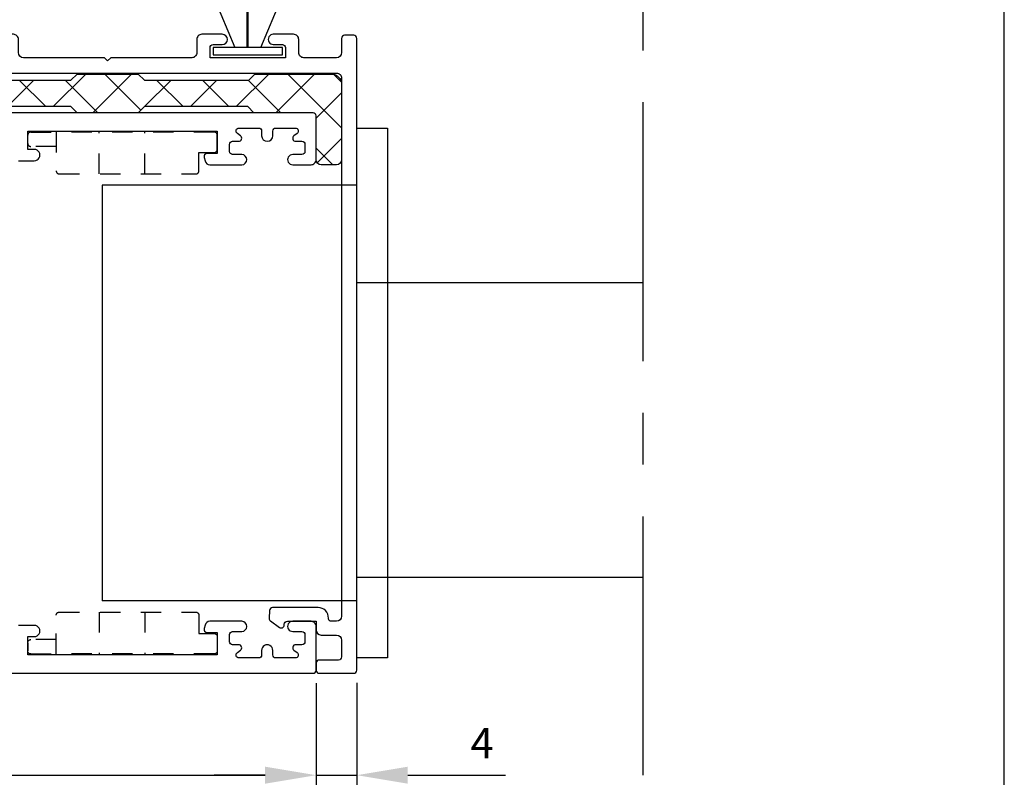
# Model space of a CAD drawing. Units: millimetres. Extents: x 1544 to 1754, y 148 to 445.
# Drawn here: x 1706 to 1754, y 184 to 221 of the extents above; entities that cross this region are included whole.
import ezdxf

# ---------------------------------------------------------------- set-up
doc = ezdxf.new("R2010")
doc.units = ezdxf.units.MM
doc.linetypes.add('CENTROx2', pattern=[101.60000000000001, 63.5, -12.7, 12.7, -12.7])
doc.linetypes.add('PUNTO4', pattern=[4, 2, -2])
for name, color, linetype in [('ACOTACION', 7, 'Continuous'), ('Catalogo', 7, 'Continuous'), ('Cortavientos', 113, 'Continuous'), ('Ejes', 1, 'CENTROx2'), ('Escuadra de bloqueo', 1, 'PUNTO4'), ('Pervedant', 94, 'Continuous'), ('Polipel', 7, 'Continuous')]:
    doc.layers.add(name, color=color, linetype=linetype)
doc.styles.get("Standard").update_dxf_attribs({"font": 'ARIALUNI.TTF'})
doc.dimstyles.new('ISO-25', dxfattribs={"dimtxt": 2.5, "dimasz": 2.5, "dimexe": 1.25, "dimexo": 0.625, "dimtad": 1, "dimtxsty": 'Standard', "dimcen": 2.5, "dimadec": 0, "dimazin": 0, "dimtfac": 1, "dimtmove": 0, "dimatfit": 3, "dimfxl": 1, "dimarcsym": 0})

# ---------------------------------------------------------------- blocks, each defined once
blk = doc.blocks.new('felp')
for p, q in [((2798.076718498179, 108.9796172136992), (2790.776760640513, 105.9159328864755)), ((2796.170454970865, 107.7171581120404), (2798.076718498179, 108.9796172136992)), ((2796.170454970866, 107.4975978750925), (2798.076718498179, 108.69053038577)), ((2798.076718498179, 108.69053038577), (2796.170454970865, 107.7171581120404)), ((2796.170454970865, 107.2780376381445), (2798.076718498179, 108.4014435578418)), ((2798.076718498179, 108.4014435578418), (2796.170454970866, 107.4975978750925)), ((2796.170454970865, 107.0584774011971), (2798.076718498179, 108.1123567299135)), ((2798.076718498179, 108.1123567299135), (2796.170454970865, 107.2780376381445)), ((2796.170454970865, 106.8389171642491), (2798.076718498179, 107.8232699019848)), ((2798.076718498179, 107.8232699019848), (2796.170454970865, 107.0584774011971)), ((2796.170454970866, 106.6193569273017), (2798.076718498179, 107.5341830740561)), ((2798.076718498179, 107.5341830740561), (2796.170454970865, 106.8389171642491)), ((2796.170454970865, 106.3997966903533), (2798.076718498179, 107.2450962461278)), ((2798.076718498179, 107.2450962461278), (2796.170454970866, 106.6193569273017)), ((2796.170454970866, 106.1802364534058), (2798.076718498179, 106.9560094181991)), ((2798.076718498179, 106.9560094181991), (2796.170454970865, 106.3997966903533)), ((2796.170454970866, 105.9606762164579), (2798.076718498179, 106.6669225902704)), ((2798.076718498179, 106.6669225902704), (2796.170454970866, 106.1802364534058)), ((2796.170454970865, 105.7411159795109), (2798.076718498179, 106.3778357623421)), ((2798.076718498179, 106.3778357623421), (2796.170454970866, 105.9606762164579)), ((2796.170454970865, 105.5215557425625), (2798.076718498179, 106.0887489344139)), ((2798.076718498179, 106.0887489344139), (2796.170454970865, 105.7411159795109)), ((2796.170454970865, 105.3019955056145), (2798.076718498179, 105.7996621064852)), ((2798.076718498179, 105.7996621064852), (2796.170454970865, 105.5215557425625)), ((2796.170454970866, 105.0824352686666), (2798.076718498179, 105.5105752785569)), ((2798.076718498179, 105.5105752785569), (2796.170454970865, 105.3019955056145)), ((2790.776760640513, 104.6933147947712), (2799.076718498179, 104.6933147947712)), ((2790.776760640513, 104.5933147947712), (2799.076718498179, 104.5933147947712)), ((2796.170454970867, 104.8628750317187), (2798.07671849818, 105.291015041609)), ((2798.07671849818, 105.291015041609), (2796.170454970866, 105.0824352686666)), ((2798.07671849818, 105.0714548046608), (2796.170454970866, 104.8628750317185)), ((2798.076718498179, 104.0651411389142), (2796.170454970866, 104.4237545578233)), ((2796.170454970866, 104.4237545578233), (2798.076718498179, 104.3542279668425)), ((2796.393076482907, 104.6933147947712), (2798.07671849818, 105.0714548046608)), ((2798.076718498179, 104.3542279668425), (2796.50015929205, 104.5933147947712)), ((2790.776760640513, 103.3706967030664), (2798.076718498179, 100.3070123758437)), ((2798.076718498179, 103.7760543109855), (2796.170454970866, 104.2041943208754)), ((2796.170454970866, 104.2041943208754), (2798.076718498179, 104.0651411389142)), ((2798.076718498179, 103.4869674830577), (2796.170454970865, 103.9846340839279)), ((2796.170454970865, 103.9846340839279), (2798.076718498179, 103.7760543109855)), ((2798.076718498179, 103.1978806551286), (2796.170454970865, 103.76507384698)), ((2796.170454970865, 103.76507384698), (2798.076718498179, 103.4869674830577)), ((2798.076718498179, 102.9087938271998), (2796.170454970865, 103.5455136100325)), ((2796.170454970865, 103.5455136100325), (2798.076718498179, 103.1978806551286)), ((2798.076718498179, 102.6197069992716), (2796.170454970865, 103.3259533730841)), ((2796.170454970865, 103.3259533730841), (2798.076718498179, 102.9087938271998)), ((2798.076718498179, 102.3306201713429), (2796.170454970865, 103.1063931361366)), ((2796.170454970865, 103.1063931361366), (2798.076718498179, 102.6197069992716)), ((2798.076718498179, 102.0415333434146), (2796.170454970865, 102.8868328991887)), ((2796.170454970865, 102.8868328991887), (2798.076718498179, 102.3306201713429)), ((2798.076718498179, 101.7524465154864), (2796.170454970866, 102.6672726622412)), ((2796.170454970866, 102.6672726622412), (2798.076718498179, 102.0415333434146)), ((2798.076718498179, 101.4633596875581), (2796.170454970865, 102.4477124252933)), ((2796.170454970865, 102.4477124252933), (2798.076718498179, 101.7524465154864)), ((2798.076718498179, 101.1742728596294), (2796.170454970865, 102.2281521883454)), ((2796.170454970865, 102.2281521883454), (2798.076718498179, 101.4633596875581)), ((2798.076718498179, 100.8851860317007), (2796.170454970865, 102.0085919513979)), ((2796.170454970865, 102.0085919513979), (2798.076718498179, 101.1742728596294)), ((2798.076718498179, 100.5960992037724), (2796.170454970865, 101.78903171445)), ((2796.170454970865, 101.78903171445), (2798.076718498179, 100.8851860317007)), ((2798.076718498179, 100.3070123758437), (2796.170454970866, 101.5694714775016)), ((2796.170454970866, 101.5694714775016), (2798.076718498179, 100.5960992037724))]:
    blk.add_line(p, q)
at = {"layer": 'Polipel'}
for p, q in [((2790.776760640514, 108.0433147947711), (2790.076760640514, 108.0433147947711)), ((2790.076760640514, 108.0433147947711), (2790.076760640513, 101.2433147947709)), ((2790.776760640513, 101.2433147947709), (2790.776760640514, 108.0433147947711)), ((2790.076760640513, 101.2433147947709), (2790.776760640513, 101.2433147947709))]:
    blk.add_line(p, q, dxfattribs=at)
blk = doc.blocks.new('2019')
at = {"layer": 'Escuadra de bloqueo'}
for p, q in [((-3.099999999999909, 11.59999999999991), (1, 11.59999999999991)), ((-3.099999999999909, 7.099999999999909), (1, 7.099999999999909))]:
    blk.add_line(p, q, dxfattribs=at)
blk.add_lwpolyline([(-0.4000000000000909, 15.79999999999995), (-0.4000000000000909, 18.30000000000086, -0.4142135623730345), (-0.1000000000003638, 18.60000000000082), (0.6999999999998181, 18.60000000000105, -0.4142135623731423), (1, 18.30000000000109), (1, 15.79999999999995)], format="xyb", dxfattribs=at)
blk.add_lwpolyline([(0.6999999999998181, 0, 0.414213562373095), (1, 0.2999999999999545), (1, 15.79999999999995), (-2.800000000000182, 15.79999999999995, 0.4142135623730904), (-3.099999999999909, 15.5), (-3.100000000000364, 2.099999999999909, 0.4142135623731), (-2.800000000000182, 1.799999999999955), (-1, 1.799999999999955), (-1, 0.2999999999999545, 0.414213562373169), (-0.7000000000002728, 0)], format="xyb", close=True, dxfattribs=at)
blk = doc.blocks.new('*D153')
at = {"layer": 'ACOTACION', "color": 0, "lineweight": -2, "transparency": 16777216}
for p, q in [((1681.903345114586, 188.5538270641715), (1681.903345114586, 182.7788270643618)), ((1720.453517106992, 188.5466981025028), (1720.453517106992, 182.7788270643618)), ((1684.403345114586, 184.0288270643618), (1717.953517106992, 184.0288270643618))]:
    blk.add_line(p, q, dxfattribs=at)
at = {"layer": 'ACOTACION', "color": 0, "transparency": 16777216}
for points in [[(1684.403345114586, 184.4454937310285), (1684.403345114586, 183.6121603976952), (1681.903345114586, 184.0288270643618)], [(1717.953517106992, 184.4454937310285), (1717.953517106992, 183.6121603976952), (1720.453517106992, 184.0288270643618)]]:
    blk.add_solid(points, dxfattribs=at)
at = {"layer": 'DEFPOINTS', "color": 0, "transparency": 16777216}
for p in [(1681.903345114586, 189.1788270641715), (1720.453517106992, 189.1716981025028), (1720.453517106992, 184.0288270643618)]:
    blk.add_point(p, dxfattribs=at)
at = {"layer": 'ACOTACION', "color": 0, "transparency": 16777216, "insert": (1701.178431110789, 185.5552595336661), "char_height": 1.5, "attachment_point": 5}
blk.add_mtext('77,1', dxfattribs=at)
blk = doc.blocks.new('*D154')
at = {"layer": 'ACOTACION', "color": 0, "lineweight": -2, "transparency": 16777216}
for p, q in [((1720.453517106992, 188.5466981025028), (1720.453517106992, 182.7788270643618)), ((1722.451579377602, 188.5538270633092), (1722.451579377602, 182.7788270643618)), ((1717.953517106992, 184.0288270643618), (1715.453517106992, 184.0288270643618)), ((1720.453517106992, 184.0288270643618), (1722.451579377602, 184.0288270643618)), ((1724.951579377602, 184.0288270643618), (1729.738073238448, 184.0288270643618))]:
    blk.add_line(p, q, dxfattribs=at)
at = {"layer": 'ACOTACION', "color": 0, "transparency": 16777216}
for points in [[(1717.953517106992, 184.4454937310285), (1717.953517106992, 183.6121603976952), (1720.453517106992, 184.0288270643618)], [(1724.951579377602, 184.4454937310285), (1724.951579377602, 183.6121603976952), (1722.451579377602, 184.0288270643618)]]:
    blk.add_solid(points, dxfattribs=at)
at = {"layer": 'DEFPOINTS', "color": 0, "transparency": 16777216}
for p in [(1720.453517106992, 189.1716981025028), (1722.451579377602, 189.1788270633092), (1722.451579377602, 184.0288270643618)]:
    blk.add_point(p, dxfattribs=at)
at = {"layer": 'ACOTACION', "color": 0, "transparency": 16777216, "insert": (1728.594826308025, 185.4038270643618), "char_height": 1.5, "attachment_point": 5}
blk.add_mtext('4', dxfattribs=at)
blk = doc.blocks.new('tapa inferior cruce')
at = {"layer": 'Cortavientos'}
for p, q in [((-3, 26), (-3, -26)), ((0, 26), (-3, 26)), ((0, -26), (0, 26)), ((0, 20.39999999999998), (25, 20.39999999999998)), ((25, 20.39999999999998), (25, -20.39999999999998)), ((0, -20.39999999999998), (25, -20.39999999999998)), ((-3, -26), (0, -26))]:
    blk.add_line(p, q, dxfattribs=at)
blk = doc.blocks.new('12205')
blk.add_lwpolyline([(-23.24946965764127, -28.39999999999691), (-31.19899911703988, -28.39999999999782, 0.4142135623725622), (-31.69899911703976, -28.89999999999691), (-31.69899911704192, -30.19999999999527, -0.4142135623738942), (-32.19899911704147, -30.69999999999709), (-34.1989393152752, -30.699999999998, -0.9999999999994315), (-34.19893931527668, -29.699999999998), (-33.29899912496001, -29.69999999403445, 0.4143303489568578), (-32.99893932123723, -29.39994019432016), (-32.99893931272095, -28.40000000621967), (-40.39893931527786, -28.39999999973498), (-40.39893931527513, -29.39999999999509, 0.4142135623743159), (-40.09893931527643, -29.69999999999618), (-39.19893931527872, -29.69999999999527, -1.000000000000909), (-39.19893931527781, -30.69999999999709), (-41.19893931527679, -30.69999999999709, -0.4142135623741606), (-41.69893931527679, -30.19999999999527), (-41.69893931527895, -28.899999999996, 0.4142135623726955), (-42.19893931527918, -28.39999999999691), (-43.99823425942736, -28.39999999999782, -0.414213562373095), (-44.29823425942766, -28.09999999999764), (-44.29823425942755, -27.19999999999709, -0.4142720653847169), (-43.99817433813541, -26.90000000598048), (-0.5000000000003411, -26.89999999999782, 0.4142135623732282), (-1.13686837721616e-13, -26.39999999999782), (3.410605131648481e-13, 26.39999999999782, 0.414213562373095), (-0.4999999999996589, 26.89999999999782), (-0.9974254418840474, 26.89999999999782, 0.4255268843354525), (-1.297203466270275, 26.58846153844934), (-1.297203471314447, 26.5884615384839, -0.4255268843353717), (-2.2964635526032, 25.54999999999745), (-6.773996809536129, 25.54999999999745, -0.4040262258348322), (-7.073814057642153, 25.83953015098632), (-7.100646923194745, 26.60792288527227, -0.2491163845662425), (-6.977358623879582, 26.86095722104437), (-6.099129327507853, 27.50009816271813, -0.6011318278339837), (-5.622783130610969, 27.26800352496684), (-5.620042780007225, 27.18953015098577, 0.4040262258347183), (-5.320225531901542, 26.89999999999691), (-2.496463552603245, 26.899999999996), (-2.496463552603245, 27.74999999999727, -0.414213562373095), (-1.996463552603245, 28.24999999999727), (-0.5000000059601462, 28.24999999999727, 0.414213562373095), (-5.960146154393442e-09, 28.74999999999727), (-5.960146154393442e-09, 30.39999999999691, 0.414213562373095), (-0.3000000059594186, 30.69999999999618), (-2.196463552602381, 30.69999999999618, -0.4142135623733169), (-2.496463552603018, 30.99999999999636), (-2.496463552603473, 31.69999999999618, -0.4142135623724293), (-2.196463552602381, 31.99999999999636), (1.199999994040581, 31.99999999999636, -0.4142135623726511), (1.499999994040309, 31.69999999999618), (1.499999994039854, -30.29994019732749, -0.4142719495653491), (1.200000000001069, -30.59999999999673), (0.3000000000014325, -30.59999999999673, -0.4142135623725401), (0, -30.29999999999654), (1.023181539494544e-12, -28.89999999999782, 0.414213562373095), (-0.4999999999989768, -28.39999999999782), (-3.700000000003001, -28.39999999999691, 0.4142135623736278), (-4.200000000003115, -28.89999999999782), (-4.200000000005389, -30.19999999999527, -0.4142135623741606), (-4.700000000005389, -30.69999999999709), (-6.700000000004366, -30.69999999999709, -1.000000000000909), (-6.700000000003456, -29.69999999999527), (-5.800000000005639, -29.69999999999618, 0.414213562374427), (-5.500000000006821, -29.39999999999509), (-5.500000000004206, -28.39999999973497), (-12.90000000256111, -28.40000000621967), (-12.89999999404483, -29.39994019432015, 0.4143303489569686), (-12.59994019032206, -29.69999999403444), (-11.70000000000539, -29.699999999998, -0.9999999999992041), (-11.70000000000687, -30.699999999998), (-13.6999401982406, -30.69999999999709, -0.4142135623738942), (-14.19994019824014, -30.19999999999527), (-14.1999401982423, -28.89999999999964, 0.4142135623742937), (-14.69994019824253, -28.39999999999577), (-22.64946965764125, -28.39999999999668), (-22.9494696576412, -28.09999999999684)], format="xyb", close=True)
blk = doc.blocks.new('12206')
at = {"layer": 'Pervedant'}
h = blk.add_hatch(dxfattribs=at)
h.set_pattern_fill('ANSI37', color=256)
h.set_pattern_definition([(45, (0, 0), (-2.245064030267288, 2.245064030267288), []), (135, (0, 0), (-2.245064030267288, -2.245064030267288), [])])
h.paths.add_polyline_path([(24.43981086421064, 0.1000000037635118), (14.35300611099707, 0.1000000000000227), (13.75301033127768, -0.4999957797202796), (3.599995779719638, -0.4999957797202796), (2.999999999999336, 0.1000000000000227), (-2.999999999999762, 0.1000000000000232), (-3.599995779718238, -0.4999957797193706), (-13.7530103312772, -0.4999957797202792), (-14.3530061109975, 0.09999999999911324), (-20.15300611099876, 0.100000000000712, -0.4142135623730119), (-20.45300611099877, 0.4000000000008086), (-20.45300611099877, 4.700000000001644, 0.4142135623730951), (-20.95300611099877, 5.200000000001644), (-22.44946965764005, 5.200000000001644, 0.4142135623730951), (-22.94946965764005, 4.700000000001644), (-22.94946965764005, -2.699991559439688, 0.4142135623730951), (-21.94946965764005, -3.699991559439688), (-14.45300611099786, -3.699991559439695), (-13.85301033127848, -3.099995779720302), (-3.599995779718242, -3.099995779721212), (-3.000000000000664, -3.699991559440605), (3.000000000000242, -3.699991559440605), (3.599995779718729, -3.099995779721212), (13.85301033127895, -3.099995779720302), (14.45300611099834, -3.699991559440605), (21.54876460180539, -3.699991559439695), (21.5487646018055, -5.399991559440426), (19.64946965763944, -5.399991559440426, 0.4142135623730535), (19.14946965763944, -5.899991559440355), (19.14946965763927, -7.099999998099111, 0.4142135624870372), (19.64946965783371, -7.599999998099182), (24.43981086707578, -7.59999999623631, 1)])
h.paths.add_polyline_path([(23.75699906538223, -0.8781812673227753, -0.3226486624462157), (23.89363382662768, -0.6884845448482722, 0.1987463680790051), (24.06691306844284, -0.5381056544716776, -0.4527661249647648), (24.59107920305055, -0.500660693440989, 0.2071874246958748), (24.79766967341902, -0.6196183122597221, -0.3422498746547036), (27.55989484815196, -3.316124465890327, 0.1961807692085955), (27.6735885570351, -3.512244616449723, -0.4909800335881448), (27.67358855703513, -3.986980228601947, 0.1961807692085498), (27.55989484815196, -4.183100379161427, -0.3422498746546922), (24.79766967341901, -6.879606532792082, 0.2071874246958709), (24.59107920305055, -6.998564151610818, -0.4527661249646737), (24.06691306844284, -6.961119190580005, 0.198746368078985), (23.8936338266277, -6.810740300203422, -0.3226486624462007), (23.75699906538223, -6.621043577728887)], flags=16)
at = {"layer": 'Pervedant', "ltscale": 0.5}
blk.add_lwpolyline([(24.4398108641969, 0.1000000037635118, -0.9999999999999999), (24.43981086696029, -7.59999999623631), (19.64946965781873, -7.599999998099182, -0.4142135624782172), (19.14946965763927, -7.099999998099182), (19.14946965763944, -5.899991559440426, -0.414213562373095), (19.64946965763944, -5.399991559440426), (21.5487646018055, -5.399991559440426), (21.54876460180539, -3.699991559439695), (14.45300611099834, -3.699991559440605), (13.85301033127895, -3.099995779720302), (3.599995779718725, -3.099995779721212), (3.000000000000242, -3.699991559440605), (-3.000000000000668, -3.699991559440605), (-3.599995779718242, -3.099995779721212), (-13.85301033127847, -3.099995779720302), (-14.45300611099786, -3.699991559439695), (-21.94946965764005, -3.699991559439688, -0.414213562373095), (-22.94946965764005, -2.699991559439688), (-22.94946965764005, 4.700000000001644, -0.414213562373095), (-22.44946965764005, 5.200000000001644), (-20.95300611099877, 5.200000000001644, -0.414213562373095), (-20.45300611099877, 4.700000000001644), (-20.45300611099877, 0.4000000000007802, 0.4142135623729286), (-20.15300611099882, 0.100000000000712), (-14.3530061109975, 0.09999999999911324), (-13.7530103312772, -0.4999957797202796), (-3.599995779718242, -0.4999957797193701), (-2.999999999999758, 0.1000000000000227), (2.999999999999332, 0.1000000000000227), (3.599995779719634, -0.4999957797202796), (13.75301033127768, -0.4999957797202796), (14.35300611099707, 0.1000000000000227), (24.43984804622217, 0.1000000035840003)], format="xyb", dxfattribs=at)
blk.add_lwpolyline([(24.59107920305054, -6.998564151610825, -0.2071874246958547), (24.79766967341898, -6.879606532792085, 0.3422498746546886), (27.55989484815196, -4.183100379161495, -0.1961807692085732), (27.6735885570351, -3.986980228601972, 0.4909800335881792), (27.6735885570351, -3.512244616449728, -0.1961807692086096), (27.55989484815196, -3.316124465890319, 0.3422498746547062), (24.79766967341898, -0.6196183122597176, -0.2071874246958548), (24.59107920305054, -0.5006606934409774, 0.4527661249647556), (24.06691306844284, -0.5381056544716785, -0.1987463680790238), (23.89363382662766, -0.6884845448482793, 0.3226486624462406), (23.75699906538223, -0.878181267322816), (23.75699906538223, -6.621043577728873, 0.3226486624461662), (23.89363382662766, -6.81074030020341, -0.1987463680790238), (24.06691306844284, -6.96111919058001, 0.4527661249646623)], format="xyb", close=True, dxfattribs=at)
blk = doc.blocks.new('12203')
for points in [[(-50.30000850691385, -9.350001570452378), (-50.30000850691385, -10.90000157045256, -0.9999999999999999), (-51.40000850691331, -10.90000157045256), (-51.40000850691422, -10.25000157045201), (-53.20000850691349, -10.25000157045201), (-53.20000850691349, -28.85000157045238), (-51.00000850691458, -28.85000157045329), (-51.00000850691458, -27.8500015704526, -0.4931454260332268), (-50.62236279338276, -27.56022382256651), (-50.27059898436301, -27.65447865111969, -0.3394542588639293), (-49.9000085069124, -28.13744156426378), (-49.9000085069124, -31.2500015704511, -0.9999999999990902), (-50.9000085069124, -31.25000157045201), (-50.9000085069124, -30.35000157045238, 0.4142135623739829), (-51.20000850691167, -30.0500015704522), (-51.9000085069124, -30.0500015704522, 0.4142135623722072), (-52.20000850691349, -30.35000157045238), (-52.20000850691349, -30.95000157045069, -0.7323707103459174), (-52.74536855128417, -31.12262384197493), (-52.95464846254026, -30.82515974386774, 0.7323707103452646), (-53.50000850691185, -30.99778201539289), (-53.50000850691094, -32.90000157045142, 0.4142135623730117), (-53.20000850691167, -33.2000015704516), (-52.75000850691276, -33.20000157045206, -0.9999999999999999), (-52.75000850691276, -34.30000157045197), (-53.20000850691167, -34.30000157045151, 0.414213562373095), (-53.50000850691185, -34.60000157045147), (-53.50000850691094, -36.50222112551, 0.7323707103446894), (-52.95464846254117, -36.67484339703515), (-52.74536855128417, -36.37737929892796, -0.7323707103455975), (-52.20000850691258, -36.5500015704522), (-52.20000850691167, -37.15000157045256, 0.4142135623739829), (-51.9000085069124, -37.45000157045274), (-51.20000850691531, -37.45000157045092, 0.4142135623758418), (-50.9000085069124, -37.15000157045256), (-50.90000850691422, -36.25000157045474, -1.00000000000091), (-49.90000850691149, -36.25000157045383), (-49.9000085069124, -38.0500015704522, -0.414213562373095), (-50.4000085069124, -38.5500015704522), (-54.70000850691076, -38.55000157045424, -0.4142135623732337), (-55.00000850691094, -38.25000157045429), (-55.00000850691094, 60.15000340176016, -0.414213562374427)], [(-2.795331965899095e-09, 38.25000340897486), (2.795331965899095e-09, -38.25000340897464, -0.4142135623946277), (-0.2999999972048499, -38.55000340899642), (-4.599999997254145, -38.55000340899437, -0.414213562373095), (-5.099999997254145, -38.05000340899437), (-5.099999997255054, -36.25000340899601, -1.000000000000909), (-4.099999997250507, -36.25000340899692), (-4.099999997254145, -37.15000340899473, 0.414213562373983), (-3.799999997251234, -37.4500034089931), (-3.099999997254145, -37.45000340899492, 0.4142135623739829), (-2.799999997254872, -37.15000340899473), (-2.799999997254872, -36.55000340899437, -0.7323707103460094), (-2.254639952882371, -36.37738113747014), (-2.045360041625372, -36.67484523557664, 0.7323707103463691), (-1.4999999972556, -36.50222296405241), (-1.49999999725469, -34.60000340899364, 0.4142135623729841), (-1.799999997254872, -34.30000340899369), (-2.2499999972556, -34.30000340899414, -0.9999999999999999), (-2.2499999972556, -33.20000340899423), (-1.799999997254872, -33.20000340899378, 0.4142135623729842), (-1.4999999972556, -32.90000340899383), (-1.49999999725469, -30.99778385393506, 0.732370710347271), (-2.045360041624463, -30.82516158241197), (-2.254639952883281, -31.12262568051642, -0.732370710347403), (-2.799999997254872, -30.9500034089931), (-2.799999997253053, -30.35000340899455, 0.4142135623722071), (-3.099999997254145, -30.05000340899437), (-3.799999997254872, -30.05000340899437, 0.414213562373983), (-4.099999997254145, -30.35000340899455), (-4.099999997254145, -31.25000340899419, -0.9999999999990904), (-5.099999997254145, -31.25000340899328), (-5.099999997253235, -28.13744340280573, -0.3394542588629039), (-4.72940951980263, -27.65448048966209), (-4.377645710781053, -27.56022566110801, -0.4931454260315282), (-3.999999997251962, -27.85000340899478), (-3.999999997251962, -28.85000340899546), (-1.799999997254872, -28.85000340899455), (-1.799999997254872, -10.25000340899419), (-3.599999997254145, -10.25000340899419), (-3.599999997253235, -10.90000340899473, -0.9999999999999999), (-4.699999997252689, -10.90000340899473), (-4.699999997252689, -9.350003408994553, -0.414213562373095)]]:
    blk.add_lwpolyline(points, format="xyb")

msp = doc.modelspace()

# ---------------------------------------------------------------- linework, layer by layer
for p, q in [((1736.501945042227, 208.178812094617), (1722.451579377602, 208.178812094617)), ((1736.501945042227, 193.7288228440851), (1722.451579377602, 193.7288228440851))]:
    msp.add_line(p, q)
at = {"layer": 'Catalogo', "color": 7}
msp.add_lwpolyline([(1544.363689599797, 147.9167834630734), (1754.213689599797, 147.9167834630734), (1754.213689599797, 444.9667834630736), (1544.363689599797, 444.9667834630736)], close=True, dxfattribs=at)
at = {"layer": 'Ejes', "ltscale": 0.2}
msp.add_line((1736.501945042227, 184.0279954940237), (1736.501945042226, 255.0288283191572), dxfattribs=at)

# ---------------------------------------------------------------- block references
at = {"yscale": 0.5, "zscale": 0.5}
for name, p, xscale, rotation in [('12206', (1710.226844548782, 216.5788312821931), 0.5, 180), ('12205', (1721.701579380582, 205.0288270633076), -0.5, 180), ('12203', (1701.178346817134, 189.0288270264273), -0.5, 89.99999999580616), ('2019', (1715.60334760428, 215.0788312818974), 0.5, 90.00000000000001), ('2019', (1715.60334760428, 190.4788270619143), -0.5, 90)]:
    msp.add_blockref(name, p, dxfattribs=dict(at, xscale=xscale, rotation=rotation))
at = {"xscale": -0.5, "yscale": 0.5, "zscale": 0.5}
msp.add_blockref('tapa inferior cruce', (1722.451579377602, 202.7784084971577), dxfattribs=at)
at = {"layer": 'Polipel', "xscale": 0.5, "yscale": 0.5, "zscale": 0.5, "rotation": 89.99999999999999}
msp.add_blockref('felp', (1769.423236777326, -1175.659553258703), dxfattribs=at)

# ---------------------------------------------------------------- dimensions: what is measured, and where the dimension line sits
at = {"layer": 'ACOTACION', "color": 2}
for base, p1, p2, picture, middle in [((1720.453517106992, 184.0288270643618), (1681.903345114586, 189.1788270641715), (1720.453517106992, 189.1716981025028), '*D153', (1701.178431110789, 185.5552595336661)), ((1722.451579377602, 184.0288270643618), (1720.453517106992, 189.1716981025028), (1722.451579377602, 189.1788270633092), '*D154', (1728.594826308025, 185.4038270643618))]:
    dim = msp.add_linear_dim(base=base, p1=p1, p2=p2, dimstyle='ISO-25', override={"dimtxt": 1.5, "dimlfac": 2}, dxfattribs=at)
    dim.commit()
    dim.dimension.update_dxf_attribs({"geometry": picture, "text_midpoint": middle})

doc.saveas('drawing.dxf')
